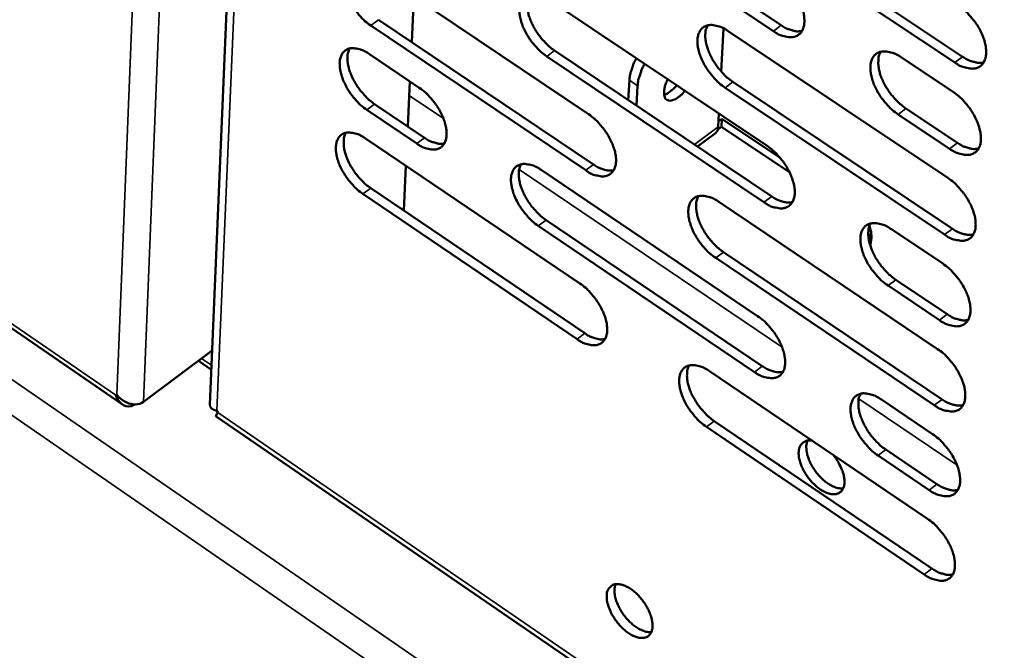
# Model space of a CAD drawing. Units: millimetres. Extents: x 65 to 5840, y 100 to 4100.
# Drawn here: x 5102 to 5215, y 2630 to 2703 of the extents above; entities that cross this region are included whole.
import ezdxf

# ---------------------------------------------------------------- set-up
doc = ezdxf.new("R2010")
doc.units = ezdxf.units.MM
doc.header["$LTSCALE"] = 20
doc.layers.add('Visible (ISO)', color=7, linetype='Continuous', lineweight=50)
doc.layers.add('Visible Narrow (ISO)', color=7, linetype='Continuous', lineweight=35)

msp = doc.modelspace()

# ---------------------------------------------------------------- linework, layer by layer
at = {"layer": 'Visible (ISO)'}
for p, q in [((5139.39, 3025.43), (5123.82, 2658.65)), ((4702.48, 2941.04), (5113.72, 2658.64)), ((5188.84, 2701.68), (5163.67, 2718.48)), ((5164.58, 2719.15), (5189.74, 2702.36)), ((5209.76, 2698.06), (5184.33, 2714.98)), ((5185.23, 2715.65), (5210.66, 2698.74)), ((5142.67, 2708.8), (5167.5, 2692.11)), ((5147.11, 2700.42), (5147.36, 2705.65)), ((5163.01, 2705.27), (5188.1, 2688.46)), ((5167.17, 2685.64), (5142.37, 2702.34)), ((5143.27, 2703.01), (5168.07, 2686.31)), ((5183.08, 2702.01), (5182.81, 2697.03)), ((5183.6, 2701.7), (5208.96, 2684.76)), ((5142.22, 2699.04), (5147.98, 2695.16)), ((5163.58, 2699.45), (5188.64, 2682.63)), ((5187.74, 2681.95), (5162.68, 2698.78)), ((5203.6, 2698.65), (5209.56, 2694.69)), ((5146.65, 2690.68), (5146.9, 2695.89)), ((5172.21, 2696.02), (5172.09, 2693.74)), ((5184.15, 2695.85), (5209.47, 2678.9)), ((5173.04, 2693.1), (5173.16, 2695.38)), ((5208.57, 2678.22), (5183.25, 2695.17)), ((5142.82, 2693.27), (5148.57, 2689.39)), ((5147.68, 2688.72), (5141.93, 2692.61)), ((5182.55, 2692.18), (5182.47, 2690.65)), ((5209.16, 2688.12), (5203.22, 2692.09)), ((5204.12, 2692.77), (5210.06, 2688.8)), ((5182.5, 2691.29), (5182.89, 2691.58)), ((5182.89, 2691.58), (5182.84, 2690.66)), ((5182.89, 2691.58), (5189.62, 2687.07)), ((5182.13, 2689.91), (5180.08, 2688.38)), ((5182.84, 2690.66), (5182.41, 2690.34)), ((5190.71, 2685.38), (5182.84, 2690.66)), ((5141.77, 2689.32), (5166.5, 2672.59)), ((5146.2, 2680.99), (5146.44, 2686.16)), ((5162.03, 2685.68), (5187.01, 2668.84)), ((5142.37, 2683.58), (5167.07, 2666.85)), ((5166.17, 2666.17), (5141.48, 2682.91)), ((5182.53, 2682.01), (5207.77, 2665.03)), ((5162.6, 2679.91), (5187.55, 2663.06)), ((5186.65, 2662.38), (5161.7, 2679.24)), ((5199.76, 2678.48), (5200.07, 2677.34)), ((5202.44, 2678.85), (5208.37, 2674.88)), ((5183.07, 2676.21), (5208.28, 2659.23)), ((5207.38, 2658.55), (5182.17, 2675.53)), ((5202.95, 2673.02), (5208.87, 2669.05)), ((5207.97, 2668.36), (5202.06, 2672.34)), ((5116.15, 2658.95), (5124.08, 2664.86)), ((5122.49, 2663.67), (5123.99, 2662.65)), ((5181.46, 2662.47), (5206.6, 2645.47)), ((5113.08, 2659.74), (5112.97, 2659.7)), ((5201.28, 2659.21), (5207.18, 2655.23)), ((5124.53, 2657.24), (5215.43, 2594.94)), ((5124.62, 2657.9), (5124.73, 2657.71)), ((5206.21, 2639.04), (5181.11, 2656.05)), ((5182, 2656.73), (5207.1, 2639.72)), ((5201.8, 2653.44), (5207.69, 2649.46)), ((5206.79, 2648.77), (5200.9, 2652.75))]:
    msp.add_line(p, q, dxfattribs=at)
at = {"layer": 'Visible (ISO)', "flags": 128}
for points in [[(5142.37, 2702.34, -0.021884), (5141.71, 2702.85, -0.038298), (5141.36, 2703.19, -0.006902), (5140.68, 2703.99, -0.021128), (5140.47, 2704.26, -0.021585), (5140.1, 2704.83, -0.020579), (5139.77, 2705.46, -0.025932), (5139.54, 2706.03, -0.023098), (5139.35, 2706.68, -0.035248), (5139.26, 2707.19, -0.031114), (5139.23, 2707.78, -0.051925), (5139.29, 2708.23, -0.050414), (5139.44, 2708.67, -0.071317), (5139.65, 2709.01, -0.07266), (5139.95, 2709.26, -0.069743), (5140.31, 2709.42, -0.068193), (5140.71, 2709.49, -0.045648), (5141, 2709.46, -0.020364), (5141.65, 2709.33, -0.056579), (5142.11, 2709.15, -0.042152), (5142.67, 2708.8)], [(5189.21, 2708.24, -0.022146), (5189.89, 2707.73, -0.038634), (5190.24, 2707.39, -0.007053), (5190.94, 2706.57, -0.02139), (5191.16, 2706.29, -0.021987), (5191.53, 2705.71, -0.020933), (5191.86, 2705.07, -0.026462), (5192.1, 2704.5, -0.023605), (5192.29, 2703.83, -0.035935), (5192.38, 2703.31, -0.031911), (5192.4, 2702.71, -0.052561), (5192.34, 2702.25, -0.05125), (5192.18, 2701.8, -0.071005), (5191.95, 2701.47, -0.072195), (5191.65, 2701.21, -0.068248), (5191.27, 2701.05, -0.066956), (5190.86, 2700.98, -0.044801), (5190.56, 2701.01, -0.019992), (5189.89, 2701.15, -0.056175), (5189.42, 2701.32, -0.041616), (5188.84, 2701.68)], [(5162.68, 2698.78, -0.02196), (5162.01, 2699.29, -0.03838), (5161.67, 2699.63, -0.006943), (5160.97, 2700.43, -0.021203), (5160.76, 2700.71, -0.021729), (5160.4, 2701.29, -0.0207), (5160.06, 2701.92, -0.026135), (5159.83, 2702.49, -0.023285), (5159.64, 2703.14, -0.035524), (5159.55, 2703.66, -0.031422), (5159.52, 2704.25, -0.052197), (5159.58, 2704.71, -0.050754), (5159.74, 2705.15, -0.071227), (5159.95, 2705.48, -0.072485), (5160.25, 2705.74, -0.069158), (5160.62, 2705.9, -0.067685), (5161.02, 2705.96, -0.045302), (5161.32, 2705.94, -0.020203), (5161.97, 2705.8, -0.056409), (5162.44, 2705.63, -0.041932), (5163.01, 2705.27)], [(5160.69, 2705.92, 0.037048), (5160.5, 2705.46, 0.063929), (5160.45, 2705.18, 0.017376), (5160.43, 2704.56, 0.035226), (5160.45, 2704.26, 0.023004), (5160.56, 2703.7, 0.025942), (5160.71, 2703.22, 0.019314), (5160.94, 2702.65, 0.020887), (5161.19, 2702.14, 0.018204), (5161.51, 2701.6, 0.01859), (5161.87, 2701.1, 0.019037), (5162.04, 2700.88, 0.005532), (5162.69, 2700.18, 0.034827), (5162.99, 2699.89, 0.019556), (5163.58, 2699.45)], [(5210.16, 2704.65, -0.022223), (5210.85, 2704.14, -0.038718), (5211.2, 2703.79, -0.007095), (5211.91, 2702.97, -0.021467), (5212.13, 2702.69, -0.022137), (5212.5, 2702.11, -0.021058), (5212.84, 2701.46, -0.026672), (5213.07, 2700.88, -0.023801), (5213.27, 2700.22, -0.036219), (5213.35, 2699.69, -0.032231), (5213.37, 2699.09, -0.052833), (5213.31, 2698.63, -0.051588), (5213.14, 2698.18, -0.070894), (5212.91, 2697.84, -0.072003), (5212.6, 2697.58, -0.067659), (5212.22, 2697.42, -0.066447), (5211.8, 2697.36, -0.04446), (5211.5, 2697.38, -0.019831), (5210.82, 2697.52, -0.056002), (5210.35, 2697.7, -0.041395), (5209.76, 2698.06)], [(5183.25, 2695.17, -0.022035), (5182.57, 2695.69, -0.038463), (5182.22, 2696.03, -0.006984), (5181.52, 2696.84, -0.021279), (5181.31, 2697.12, -0.021876), (5180.94, 2697.7, -0.020823), (5180.6, 2698.34, -0.026341), (5180.37, 2698.9, -0.023475), (5180.18, 2699.56, -0.035802), (5180.09, 2700.09, -0.031735), (5180.07, 2700.68, -0.05247), (5180.13, 2701.14, -0.051094), (5180.29, 2701.58, -0.07113), (5180.51, 2701.92, -0.072303), (5180.81, 2702.17, -0.068571), (5181.18, 2702.34, -0.067176), (5181.59, 2702.4, -0.044959), (5181.89, 2702.38, -0.020042), (5182.56, 2702.24, -0.056238), (5183.03, 2702.06, -0.041712), (5183.6, 2701.7)], [(5181.24, 2702.35, 0.03715), (5181.05, 2701.89, 0.064009), (5180.99, 2701.61, 0.01744), (5180.97, 2700.99, 0.035343), (5181, 2700.68, 0.023139), (5181.11, 2700.12, 0.02607), (5181.25, 2699.63, 0.019413), (5181.48, 2699.06, 0.020995), (5181.74, 2698.55, 0.018274), (5182.06, 2698.01, 0.018674), (5182.42, 2697.5, 0.019074), (5182.6, 2697.29, 0.005547), (5183.24, 2696.58, 0.034857), (5183.55, 2696.29, 0.01959), (5184.15, 2695.85)], [(5189.74, 2702.36, 0.030734), (5190.24, 2702.05, 0.045336), (5190.6, 2701.9, 0.012021), (5191.06, 2701.76, 0.016338), (5191.41, 2701.68, 0.061967), (5191.68, 2701.66, 0.035997), (5192.13, 2701.71)], [(5141.93, 2692.61, -0.021815), (5141.26, 2693.11, -0.038186), (5140.92, 2693.45, -0.006862), (5140.23, 2694.25, -0.021059), (5140.02, 2694.52, -0.021545), (5139.66, 2695.09, -0.020527), (5139.33, 2695.72, -0.025918), (5139.1, 2696.28, -0.023065), (5138.91, 2696.93, -0.035289), (5138.82, 2697.45, -0.031137), (5138.79, 2698.04, -0.052078), (5138.85, 2698.48, -0.050605), (5139, 2698.92, -0.071567), (5139.21, 2699.25, -0.072929), (5139.5, 2699.5, -0.069791), (5139.86, 2699.67, -0.068207), (5140.26, 2699.73, -0.045487), (5140.55, 2699.7, -0.020271), (5141.2, 2699.57, -0.056413), (5141.66, 2699.39, -0.04202), (5142.22, 2699.04)], [(5139.95, 2699.69, 0.03684), (5139.76, 2699.23, 0.063721), (5139.71, 2698.96, 0.017232), (5139.7, 2698.34, 0.035005), (5139.72, 2698.04, 0.022782), (5139.83, 2697.49, 0.025726), (5139.98, 2697.01, 0.019137), (5140.2, 2696.44, 0.020702), (5140.46, 2695.94, 0.018056), (5140.78, 2695.41, 0.018431), (5141.13, 2694.91, 0.01891), (5141.3, 2694.7, 0.005467), (5141.93, 2694, 0.034648), (5142.24, 2693.71, 0.019428), (5142.82, 2693.27)], [(5203.22, 2692.09, -0.022111), (5202.53, 2692.61, -0.038547), (5202.18, 2692.95, -0.007025), (5201.48, 2693.76, -0.021355), (5201.26, 2694.04, -0.02202), (5200.89, 2694.63, -0.020943), (5200.55, 2695.27, -0.026541), (5200.32, 2695.84, -0.023661), (5200.13, 2696.51, -0.036071), (5200.04, 2697.03, -0.032038), (5200.02, 2697.63, -0.052724), (5200.08, 2698.09, -0.05141), (5200.24, 2698.53, -0.071018), (5200.47, 2698.87, -0.072111), (5200.78, 2699.13, -0.068005), (5201.16, 2699.29, -0.066687), (5201.57, 2699.35, -0.044637), (5201.88, 2699.33, -0.019891), (5202.55, 2699.19, -0.05608), (5203.02, 2699.01, -0.041505), (5203.6, 2698.65)], [(5201.2, 2699.3, 0.03725), (5201, 2698.84, 0.064087), (5200.95, 2698.56, 0.017502), (5200.93, 2697.93, 0.035457), (5200.95, 2697.62, 0.023273), (5201.06, 2697.06, 0.026196), (5201.2, 2696.57, 0.019513), (5201.44, 2695.99, 0.021101), (5201.69, 2695.48, 0.018344), (5202.02, 2694.94, 0.018758), (5202.38, 2694.43, 0.019113), (5202.56, 2694.21, 0.005564), (5203.21, 2693.5, 0.03489), (5203.52, 2693.22, 0.019626), (5204.12, 2692.77)], [(5173.02, 2698.57, 0.016528), (5172.74, 2698.02, 0.027794), (5172.6, 2697.67, 0.003996), (5172.45, 2697.2, 0.004923), (5172.33, 2696.81, 0.03427), (5172.27, 2696.53, 0.018335), (5172.21, 2696.02)], [(5173.16, 2695.38, -0.018326), (5173.22, 2695.89, -0.034257), (5173.28, 2696.17, -0.004919), (5173.4, 2696.56, -0.003993), (5173.56, 2697.04, -0.027782), (5173.69, 2697.38, -0.01652), (5173.97, 2697.93)], [(5210.66, 2698.74, 0.030971), (5211.17, 2698.43, 0.045618), (5211.54, 2698.27, 0.012185), (5212.01, 2698.13, 0.016558), (5212.36, 2698.05, 0.062343), (5212.63, 2698.03, 0.036274), (5213.09, 2698.09)], [(5178.63, 2694.81, -0.033587), (5178.27, 2694.4, -0.046149), (5177.97, 2694.15, -0.015039), (5177.52, 2693.86, -0.033862), (5177.31, 2693.76, -0.068753), (5177.02, 2693.68, -0.076419), (5176.75, 2693.68, -0.103645), (5176.53, 2693.77, -0.103043), (5176.36, 2693.94, -0.074287), (5176.25, 2694.19, -0.06722), (5176.21, 2694.5, -0.032975), (5176.22, 2694.73, -0.014614), (5176.3, 2695.26, -0.04565), (5176.41, 2695.64, -0.03301), (5176.64, 2696.14)], [(5176.22, 2694.35, 0.025424), (5176.53, 2694.47, 0.046971), (5176.69, 2694.56, 0.0092), (5176.9, 2694.72, 0.006735), (5177.19, 2694.94, 0.034273), (5177.39, 2695.12, 0.021748), (5177.67, 2695.45)], [(5147.98, 2695.16, -0.021854), (5148.65, 2694.65, -0.038241), (5148.99, 2694.31, -0.006891), (5149.68, 2693.51, -0.021098), (5149.89, 2693.23, -0.021617), (5150.25, 2692.66, -0.020585), (5150.59, 2692.03, -0.02603), (5150.82, 2691.47, -0.023165), (5151.01, 2690.81, -0.035473), (5151.1, 2690.3, -0.031346), (5151.12, 2689.71, -0.052343), (5151.07, 2689.26, -0.050978), (5150.92, 2688.83, -0.071708), (5150.7, 2688.5, -0.073098), (5150.4, 2688.25, -0.069491), (5150.04, 2688.08, -0.067979), (5149.64, 2688.03, -0.045147), (5149.35, 2688.05, -0.020119), (5148.7, 2688.19, -0.056172), (5148.24, 2688.37, -0.041778), (5147.68, 2688.72)], [(5209.56, 2694.69, -0.022151), (5210.24, 2694.17, -0.038604), (5210.6, 2693.83, -0.007054), (5211.31, 2693.01, -0.021395), (5211.52, 2692.73, -0.022095), (5211.89, 2692.14, -0.021004), (5212.23, 2691.5, -0.026658), (5212.46, 2690.92, -0.023766), (5212.66, 2690.26, -0.036262), (5212.75, 2689.73, -0.032257), (5212.77, 2689.13, -0.052991), (5212.7, 2688.67, -0.051785), (5212.54, 2688.23, -0.071143), (5212.31, 2687.89, -0.072264), (5212, 2687.64, -0.067701), (5211.62, 2687.47, -0.06646), (5211.2, 2687.41, -0.044305), (5210.89, 2687.44, -0.019741), (5210.22, 2687.58, -0.05584), (5209.75, 2687.76, -0.041266), (5209.16, 2688.12)], [(5167.5, 2692.11, -0.021929), (5168.18, 2691.59, -0.038325), (5168.53, 2691.26, -0.006931), (5169.22, 2690.45, -0.021173), (5169.43, 2690.17, -0.021758), (5169.8, 2689.6, -0.020703), (5170.13, 2688.96, -0.026226), (5170.36, 2688.4, -0.023346), (5170.56, 2687.74, -0.035738), (5170.65, 2687.22, -0.031644), (5170.67, 2686.63, -0.0526), (5170.61, 2686.18, -0.051299), (5170.45, 2685.74, -0.071606), (5170.23, 2685.41, -0.072912), (5169.93, 2685.16, -0.068924), (5169.56, 2684.99, -0.06749), (5169.16, 2684.94, -0.044827), (5168.86, 2684.96, -0.01997), (5168.21, 2685.1, -0.056017), (5167.74, 2685.28, -0.041575), (5167.17, 2685.64)], [(5141.48, 2682.91, -0.021745), (5140.82, 2683.42, -0.038075), (5140.48, 2683.75, -0.006823), (5139.79, 2684.55, -0.02099), (5139.58, 2684.83, -0.021506), (5139.22, 2685.4, -0.020476), (5138.89, 2686.02, -0.025905), (5138.66, 2686.58, -0.023032), (5138.47, 2687.23, -0.035329), (5138.38, 2687.74, -0.03116), (5138.35, 2688.33, -0.052231), (5138.41, 2688.77, -0.050796), (5138.56, 2689.21, -0.071818), (5138.77, 2689.54, -0.073198), (5139.06, 2689.79, -0.069837), (5139.42, 2689.95, -0.068219), (5139.82, 2690.01, -0.045326), (5140.11, 2689.98, -0.020178), (5140.75, 2689.85, -0.056248), (5141.21, 2689.67, -0.041887), (5141.77, 2689.32)], [(5139.5, 2689.97, 0.036736), (5139.32, 2689.52, 0.063596), (5139.27, 2689.24, 0.017153), (5139.26, 2688.63, 0.034904), (5139.28, 2688.33, 0.022694), (5139.39, 2687.78, 0.025639), (5139.54, 2687.3, 0.019062), (5139.76, 2686.74, 0.020625), (5140.02, 2686.23, 0.01798), (5140.34, 2685.7, 0.018357), (5140.68, 2685.21, 0.018821), (5140.86, 2685, 0.005419), (5141.49, 2684.3, 0.034502), (5141.79, 2684.02, 0.019337), (5142.37, 2683.58)], [(5182.47, 2690.65, -0.059589), (5182.44, 2690.43, -0.059589), (5182.37, 2690.21, -0.050975), (5182.26, 2690.05, -0.050975), (5182.13, 2689.91)], [(5148.57, 2689.39, 0.030228), (5149.05, 2689.09, 0.04469), (5149.4, 2688.94, 0.011682), (5149.84, 2688.8, 0.015942), (5150.18, 2688.71, 0.061327), (5150.43, 2688.69, 0.035471), (5150.87, 2688.74)], [(5210.06, 2688.8, 0.03095), (5210.57, 2688.49, 0.045571), (5210.94, 2688.33, 0.012176), (5211.41, 2688.19, 0.016576), (5211.76, 2688.11, 0.062397), (5212.03, 2688.09, 0.036283), (5212.49, 2688.15)], [(5188.1, 2688.46, -0.022004), (5188.78, 2687.94, -0.038408), (5189.13, 2687.6, -0.006972), (5189.83, 2686.79, -0.021248), (5190.05, 2686.51, -0.021905), (5190.42, 2685.93, -0.020826), (5190.75, 2685.29, -0.026433), (5190.98, 2684.72, -0.023538), (5191.18, 2684.06, -0.036019), (5191.27, 2683.54, -0.03196), (5191.29, 2682.95, -0.052875), (5191.22, 2682.49, -0.051641), (5191.06, 2682.05, -0.071503), (5190.84, 2681.72, -0.072722), (5190.54, 2681.47, -0.068333), (5190.16, 2681.3, -0.066981), (5189.75, 2681.25, -0.044487), (5189.45, 2681.27, -0.01981), (5188.79, 2681.41, -0.055848), (5188.32, 2681.59, -0.041357), (5187.74, 2681.95)], [(5161.7, 2679.24, -0.02182), (5161.03, 2679.75, -0.038157), (5160.69, 2680.09, -0.006863), (5160, 2680.9, -0.021064), (5159.79, 2681.17, -0.021649), (5159.42, 2681.74, -0.020595), (5159.09, 2682.38, -0.026107), (5158.86, 2682.94, -0.023218), (5158.67, 2683.59, -0.035606), (5158.58, 2684.11, -0.031469), (5158.55, 2684.7, -0.052506), (5158.61, 2685.14, -0.05114), (5158.77, 2685.58, -0.071727), (5158.98, 2685.91, -0.073018), (5159.28, 2686.16, -0.069249), (5159.65, 2686.32, -0.06771), (5160.05, 2686.38, -0.044984), (5160.34, 2686.36, -0.020018), (5160.99, 2686.22, -0.05608), (5161.46, 2686.04, -0.04167), (5162.03, 2685.68)], [(5159.71, 2686.34, 0.036841), (5159.53, 2685.88, 0.063683), (5159.47, 2685.61, 0.017219), (5159.46, 2684.99, 0.035022), (5159.48, 2684.69, 0.022827), (5159.59, 2684.14, 0.025765), (5159.74, 2683.66, 0.019159), (5159.97, 2683.09, 0.020731), (5160.22, 2682.58, 0.018048), (5160.54, 2682.05, 0.01844), (5160.89, 2681.55, 0.018858), (5161.07, 2681.34, 0.005435), (5161.71, 2680.64, 0.034532), (5162.01, 2680.36, 0.019371), (5162.6, 2679.91)], [(5168.07, 2686.31, 0.030455), (5168.55, 2686, 0.044962), (5168.91, 2685.85, 0.011838), (5169.36, 2685.71, 0.016151), (5169.7, 2685.63, 0.061691), (5169.96, 2685.61, 0.035737), (5170.41, 2685.65)], [(5208.96, 2684.76, -0.02208), (5209.65, 2684.24, -0.03849), (5210, 2683.9, -0.007013), (5210.7, 2683.08, -0.021324), (5210.92, 2682.8, -0.022054), (5211.29, 2682.22, -0.020949), (5211.63, 2681.57, -0.026643), (5211.86, 2681, -0.023732), (5212.06, 2680.34, -0.036304), (5212.14, 2679.81, -0.032282), (5212.16, 2679.22, -0.05315), (5212.1, 2678.76, -0.051982), (5211.93, 2678.32, -0.071391), (5211.7, 2677.98, -0.072525), (5211.4, 2677.73, -0.067741), (5211.02, 2677.57, -0.066471), (5210.6, 2677.51, -0.04415), (5210.3, 2677.54, -0.01965), (5209.63, 2677.68, -0.055678), (5209.15, 2677.86, -0.041138), (5208.57, 2678.22)], [(5182.17, 2675.53, -0.021894), (5181.5, 2676.05, -0.038238), (5181.15, 2676.38, -0.006904), (5180.45, 2677.19, -0.021139), (5180.24, 2677.47, -0.021795), (5179.88, 2678.05, -0.020716), (5179.54, 2678.68, -0.026312), (5179.31, 2679.25, -0.023408), (5179.12, 2679.91, -0.035885), (5179.03, 2680.42, -0.031783), (5179.01, 2681.02, -0.052782), (5179.07, 2681.47, -0.051483), (5179.22, 2681.91, -0.071628), (5179.45, 2682.24, -0.072832), (5179.75, 2682.49, -0.068658), (5180.12, 2682.65, -0.0672), (5180.53, 2682.71, -0.044644), (5180.83, 2682.68, -0.019859), (5181.48, 2682.54, -0.055911), (5181.95, 2682.36, -0.041451), (5182.53, 2682.01)], [(5180.17, 2682.66, 0.036944), (5179.98, 2682.21, 0.063765), (5179.93, 2681.93, 0.017283), (5179.91, 2681.31, 0.035139), (5179.94, 2681, 0.02296), (5180.05, 2680.45, 0.025891), (5180.19, 2679.97, 0.019257), (5180.42, 2679.4, 0.020837), (5180.68, 2678.89, 0.018117), (5181, 2678.35, 0.018522), (5181.35, 2677.85, 0.018894), (5181.53, 2677.64, 0.00545), (5182.17, 2676.94, 0.034561), (5182.48, 2676.65, 0.019405), (5183.07, 2676.21)], [(5188.64, 2682.63, 0.030692), (5189.13, 2682.32, 0.045243), (5189.49, 2682.16, 0.012001), (5189.96, 2682.02, 0.016372), (5190.31, 2681.94, 0.06207), (5190.57, 2681.92, 0.036014), (5191.02, 2681.97)], [(5202.06, 2672.34, -0.021969), (5201.37, 2672.86, -0.038322), (5201.02, 2673.2, -0.006944), (5200.32, 2674.01, -0.021214), (5200.11, 2674.29, -0.021938), (5199.74, 2674.87, -0.020836), (5199.4, 2675.51, -0.026513), (5199.17, 2676.08, -0.023593), (5198.98, 2676.74, -0.036155), (5198.89, 2677.26, -0.032088), (5198.87, 2677.86, -0.053039), (5198.93, 2678.31, -0.051803), (5199.09, 2678.75, -0.071516), (5199.32, 2679.09, -0.072636), (5199.63, 2679.34, -0.068089), (5200, 2679.5, -0.066712), (5200.41, 2679.56, -0.044326), (5200.72, 2679.53, -0.01971), (5201.38, 2679.39, -0.055755), (5201.86, 2679.21, -0.041247), (5202.44, 2678.85)], [(5200.03, 2679.51, 0.037044), (5199.84, 2679.05, 0.063845), (5199.79, 2678.77, 0.017345), (5199.77, 2678.15, 0.035253), (5199.8, 2677.84, 0.023091), (5199.91, 2677.28, 0.026015), (5200.06, 2676.8, 0.019355), (5200.29, 2676.23, 0.020942), (5200.54, 2675.72, 0.018185), (5200.87, 2675.18, 0.018604), (5201.22, 2674.68, 0.018932), (5201.4, 2674.46, 0.005465), (5202.05, 2673.75, 0.034593), (5202.36, 2673.47, 0.01944), (5202.95, 2673.02)], [(5199.98, 2677.02, 0.042263), (5200.1, 2677.56, 0.042263), (5200.13, 2678.11, 0.043125), (5200.06, 2678.67, 0.043125), (5199.9, 2679.21)], [(5209.47, 2678.9, 0.030929), (5209.97, 2678.59, 0.045523), (5210.34, 2678.43, 0.012166), (5210.81, 2678.29, 0.016593), (5211.17, 2678.21, 0.062449), (5211.43, 2678.19, 0.036291), (5211.89, 2678.25)], [(5208.37, 2674.88, -0.022009), (5209.05, 2674.36, -0.038377), (5209.4, 2674.02, -0.006973), (5210.11, 2673.2, -0.021254), (5210.32, 2672.92, -0.022012), (5210.69, 2672.34, -0.020895), (5211.03, 2671.69, -0.026629), (5211.26, 2671.12, -0.023698), (5211.46, 2670.46, -0.036347), (5211.54, 2669.94, -0.032308), (5211.56, 2669.34, -0.053308), (5211.49, 2668.89, -0.052181), (5211.33, 2668.45, -0.071639), (5211.1, 2668.12, -0.072786), (5210.8, 2667.87, -0.067779), (5210.42, 2667.7, -0.066481), (5210, 2667.65, -0.043994), (5209.7, 2667.68, -0.01956), (5209.03, 2667.82, -0.055517), (5208.56, 2668, -0.04101), (5207.97, 2668.36)], [(5166.5, 2672.59, -0.02179), (5167.17, 2672.08, -0.038102), (5167.52, 2671.74, -0.006852), (5168.21, 2670.93, -0.021034), (5168.42, 2670.66, -0.021678), (5168.78, 2670.08, -0.020598), (5169.12, 2669.45, -0.026198), (5169.35, 2668.89, -0.02328), (5169.54, 2668.24, -0.03582), (5169.63, 2667.72, -0.031692), (5169.65, 2667.14, -0.052911), (5169.59, 2666.69, -0.05169), (5169.44, 2666.25, -0.072105), (5169.22, 2665.93, -0.07344), (5168.92, 2665.68, -0.069007), (5168.55, 2665.52, -0.067508), (5168.15, 2665.47, -0.04451), (5167.86, 2665.49, -0.019787), (5167.2, 2665.64, -0.055691), (5166.74, 2665.82, -0.041314), (5166.17, 2666.17)], [(5187.01, 2668.84, -0.021864), (5187.69, 2668.32, -0.038183), (5188.04, 2667.98, -0.006892), (5188.73, 2667.17, -0.021109), (5188.95, 2666.89, -0.021823), (5189.31, 2666.31, -0.020719), (5189.65, 2665.68, -0.026404), (5189.88, 2665.11, -0.02347), (5190.07, 2664.46, -0.036103), (5190.16, 2663.94, -0.03201), (5190.18, 2663.35, -0.053189), (5190.12, 2662.9, -0.052035), (5189.96, 2662.46, -0.072001), (5189.74, 2662.13, -0.073246), (5189.43, 2661.88, -0.068412), (5189.06, 2661.73, -0.066998), (5188.65, 2661.67, -0.044173), (5188.35, 2661.7, -0.019629), (5187.69, 2661.84, -0.055524), (5187.22, 2662.02, -0.041098), (5186.65, 2662.38)], [(5208.87, 2669.05, 0.030906), (5209.37, 2668.73, 0.045475), (5209.74, 2668.57, 0.012155), (5210.22, 2668.43, 0.016609), (5210.57, 2668.35, 0.062499), (5210.84, 2668.33, 0.036298), (5211.3, 2668.38)], [(5167.07, 2666.85, 0.03041), (5167.55, 2666.54, 0.044866), (5167.9, 2666.39, 0.011817), (5168.36, 2666.24, 0.01618), (5168.7, 2666.16, 0.061784), (5168.96, 2666.14, 0.035747), (5169.4, 2666.18)], [(5207.77, 2665.03, -0.021939), (5208.46, 2664.52, -0.038265), (5208.81, 2664.17, -0.006933), (5209.51, 2663.36, -0.021183), (5209.73, 2663.08, -0.021971), (5210.09, 2662.5, -0.020842), (5210.43, 2661.85, -0.026614), (5210.66, 2661.29, -0.023664), (5210.86, 2660.63, -0.036389), (5210.94, 2660.11, -0.032333), (5210.96, 2659.51, -0.053467), (5210.9, 2659.06, -0.052379), (5210.73, 2658.62, -0.071888), (5210.51, 2658.29, -0.073045), (5210.2, 2658.04, -0.067816), (5209.82, 2657.88, -0.066488), (5209.41, 2657.83, -0.043839), (5209.1, 2657.86, -0.019471), (5208.44, 2658, -0.055356), (5207.96, 2658.19, -0.040882), (5207.38, 2658.55)], [(5181.11, 2656.05, -0.021755), (5180.44, 2656.56, -0.038016), (5180.09, 2656.9, -0.006825), (5179.4, 2657.71, -0.021), (5179.19, 2657.99, -0.021714), (5178.82, 2658.56, -0.020611), (5178.49, 2659.2, -0.026284), (5178.26, 2659.76, -0.023341), (5178.07, 2660.41, -0.035968), (5177.98, 2660.92, -0.031832), (5177.96, 2661.51, -0.053094), (5178.02, 2661.96, -0.051875), (5178.17, 2662.4, -0.072127), (5178.39, 2662.72, -0.073358), (5178.69, 2662.97, -0.068739), (5179.06, 2663.13, -0.067218), (5179.47, 2663.18, -0.044328), (5179.77, 2663.16, -0.019677), (5180.42, 2663.01, -0.055586), (5180.89, 2662.83, -0.041192), (5181.46, 2662.47)], [(5179.1, 2663.14, 0.036737), (5178.92, 2662.68, 0.063518), (5178.87, 2662.41, 0.017126), (5178.86, 2661.79, 0.034935), (5178.88, 2661.49, 0.022781), (5179, 2660.94, 0.025713), (5179.14, 2660.46, 0.019103), (5179.37, 2659.9, 0.020681), (5179.63, 2659.39, 0.017962), (5179.95, 2658.86, 0.018372), (5180.3, 2658.37, 0.018717), (5180.47, 2658.16, 0.005354), (5181.11, 2657.45, 0.034268), (5181.41, 2657.17, 0.019221), (5182, 2656.73)], [(5187.55, 2663.06, 0.030646), (5188.04, 2662.75, 0.045145), (5188.4, 2662.59, 0.011979), (5188.87, 2662.45, 0.016401), (5189.21, 2662.37, 0.062166), (5189.47, 2662.35, 0.036025), (5189.92, 2662.4)], [(5200.9, 2652.75, -0.021829), (5200.22, 2653.27, -0.038098), (5199.87, 2653.61, -0.006865), (5199.17, 2654.43, -0.021074), (5198.96, 2654.71, -0.021856), (5198.6, 2655.28, -0.020729), (5198.26, 2655.92, -0.026484), (5198.03, 2656.49, -0.023526), (5197.84, 2657.14, -0.036239), (5197.75, 2657.66, -0.032138), (5197.73, 2658.25, -0.053354), (5197.79, 2658.7, -0.052198), (5197.95, 2659.14, -0.072013), (5198.18, 2659.47, -0.073158), (5198.48, 2659.72, -0.068167), (5198.86, 2659.87, -0.066729), (5199.27, 2659.93, -0.044013), (5199.57, 2659.9, -0.019529), (5200.23, 2659.75, -0.055432), (5200.7, 2659.57, -0.04099), (5201.28, 2659.21)], [(5198.88, 2659.88, 0.036837), (5198.7, 2659.42, 0.0636), (5198.64, 2659.14, 0.017189), (5198.63, 2658.53, 0.035048), (5198.66, 2658.22, 0.02291), (5198.77, 2657.67, 0.025835), (5198.92, 2657.19, 0.019198), (5199.15, 2656.62, 0.020784), (5199.4, 2656.12, 0.018029), (5199.73, 2655.58, 0.018452), (5200.08, 2655.08, 0.018754), (5200.25, 2654.87, 0.005369), (5200.9, 2654.17, 0.034299), (5201.2, 2653.88, 0.019256), (5201.8, 2653.44)], [(5208.28, 2659.23, 0.030882), (5208.78, 2658.92, 0.045425), (5209.15, 2658.76, 0.012143), (5209.62, 2658.61, 0.016623), (5209.98, 2658.53, 0.062546), (5210.24, 2658.51, 0.036303), (5210.7, 2658.56)], [(5207.18, 2655.23, -0.021868), (5207.86, 2654.71, -0.038153), (5208.22, 2654.37, -0.006893), (5208.92, 2653.55, -0.021114), (5209.13, 2653.28, -0.02193), (5209.5, 2652.7, -0.020788), (5209.84, 2652.06, -0.026599), (5210.07, 2651.49, -0.02363), (5210.26, 2650.83, -0.036431), (5210.35, 2650.31, -0.032359), (5210.36, 2649.72, -0.053625), (5210.3, 2649.27, -0.052579), (5210.14, 2648.84, -0.072136), (5209.91, 2648.51, -0.073304), (5209.6, 2648.26, -0.067851), (5209.23, 2648.1, -0.066494), (5208.81, 2648.05, -0.043683), (5208.51, 2648.08, -0.019381), (5207.85, 2648.23, -0.055196), (5207.37, 2648.41, -0.040754), (5206.79, 2648.77)], [(5195.71, 2652.84, -0.02428), (5196.15, 2652.25, -0.038954), (5196.38, 2651.86, -0.008329), (5196.73, 2651.11, -0.023095), (5196.84, 2650.83, -0.034105), (5196.96, 2650.38, -0.029873), (5197.02, 2649.86, -0.050705), (5197.01, 2649.46, -0.048843), (5196.92, 2649.06, -0.073067), (5196.76, 2648.75, -0.075448), (5196.53, 2648.52, -0.075888), (5196.24, 2648.36, -0.073602), (5195.9, 2648.29, -0.049562), (5195.49, 2648.31, -0.051299), (5195.11, 2648.41, -0.030169), (5194.63, 2648.62, -0.034438), (5194.24, 2648.85, -0.023167), (5193.77, 2649.22, -0.025708), (5193.38, 2649.58, -0.021665), (5192.98, 2650.03, -0.022105), (5192.63, 2650.5, -0.023636), (5192.35, 2650.98, -0.022044), (5192.08, 2651.53, -0.029803), (5191.92, 2651.99, -0.026103), (5191.78, 2652.53, -0.042757), (5191.74, 2652.95, -0.039061), (5191.77, 2653.41, -0.064164), (5191.87, 2653.76, -0.065747), (5192.05, 2654.07, -0.079343), (5192.22, 2654.23, -0.0449), (5192.58, 2654.43, -0.095436), (5192.9, 2654.5, -0.074825), (5193.32, 2654.45)], [(5192.77, 2654.47, 0.037284), (5192.64, 2654.01, 0.064851), (5192.62, 2653.73, 0.018055), (5192.68, 2653.13, 0.035111), (5192.74, 2652.83, 0.023154), (5192.92, 2652.3, 0.025918), (5193.12, 2651.84, 0.020915), (5193.41, 2651.34, 0.021767), (5193.72, 2650.88, 0.021859), (5194.07, 2650.45, 0.020936), (5194.48, 2650.04, 0.026159), (5194.85, 2649.72, 0.023317), (5195.31, 2649.4, 0.035599), (5195.58, 2649.25, 0.018502), (5196.14, 2649.03, 0.065683), (5196.41, 2648.97, 0.037835), (5196.88, 2648.97)], [(5207.69, 2649.46, 0.030857), (5208.19, 2649.14, 0.045374), (5208.56, 2648.98, 0.012131), (5209.03, 2648.84, 0.016637), (5209.39, 2648.75, 0.062592), (5209.65, 2648.73, 0.036307), (5210.11, 2648.79)], [(5206.6, 2645.47, -0.021799), (5207.28, 2644.95, -0.038042), (5207.63, 2644.61, -0.006854), (5208.33, 2643.79, -0.021044), (5208.54, 2643.52, -0.021889), (5208.91, 2642.94, -0.020735), (5209.24, 2642.3, -0.026585), (5209.47, 2641.73, -0.023596), (5209.67, 2641.08, -0.036473), (5209.75, 2640.56, -0.032384), (5209.77, 2639.97, -0.053784), (5209.71, 2639.52, -0.052779), (5209.55, 2639.09, -0.072384), (5209.32, 2638.76, -0.073563), (5209.01, 2638.52, -0.067885), (5208.64, 2638.36, -0.066498), (5208.22, 2638.31, -0.043527), (5207.92, 2638.34, -0.019292), (5207.26, 2638.49, -0.055036), (5206.79, 2638.67, -0.040627), (5206.21, 2639.04)], [(5207.1, 2639.72, 0.030831), (5207.6, 2639.41, 0.045322), (5207.97, 2639.24, 0.012118), (5208.45, 2639.1, 0.016649), (5208.8, 2639.01, 0.062636), (5209.06, 2638.99, 0.03631), (5209.52, 2639.05)], [(5169.6, 2636.63, -0.07753), (5169.65, 2637.07, -0.096751), (5169.8, 2637.38, -0.046778), (5170.1, 2637.7, -0.083597), (5170.3, 2637.83, -0.070827), (5170.65, 2637.93, -0.067928), (5171.03, 2637.92, -0.040752), (5171.5, 2637.81, -0.044301), (5171.91, 2637.63, -0.026516), (5172.42, 2637.33, -0.030391), (5172.83, 2637.01, -0.02254), (5173.29, 2636.57, -0.024052), (5173.67, 2636.12, -0.023136), (5174.03, 2635.62, -0.022319), (5174.35, 2635.07, -0.02791), (5174.57, 2634.58, -0.02468), (5174.77, 2633.99, -0.039169), (5174.85, 2633.54, -0.034833), (5174.88, 2633.02, -0.060289), (5174.82, 2632.62, -0.061341), (5174.67, 2632.26, -0.082373), (5174.46, 2631.99, -0.083669), (5174.17, 2631.81, -0.070657), (5173.82, 2631.72, -0.067829), (5173.44, 2631.73, -0.040608), (5172.97, 2631.84, -0.044212), (5172.56, 2632.01, -0.026451), (5172.06, 2632.32, -0.030338), (5171.65, 2632.64, -0.022501), (5171.19, 2633.08, -0.024017), (5170.8, 2633.53, -0.023101), (5170.45, 2634.03, -0.022287), (5170.13, 2634.58, -0.027863), (5169.99, 2634.89, -0.012011), (5169.71, 2635.65, -0.051734), (5169.63, 2636, -0.02929), (5169.6, 2636.63)], [(5170.62, 2637.92, 0.036805), (5170.5, 2637.46, 0.064255), (5170.48, 2637.19, 0.017683), (5170.55, 2636.58, 0.03465), (5170.61, 2636.28, 0.022791), (5170.79, 2635.75, 0.025545), (5171, 2635.3, 0.02061), (5171.28, 2634.79, 0.021451), (5171.59, 2634.33, 0.021555), (5171.94, 2633.9, 0.020633), (5172.35, 2633.49, 0.025817), (5172.72, 2633.16, 0.022974), (5173.18, 2632.84, 0.035204), (5173.45, 2632.7, 0.01819), (5174.01, 2632.47, 0.065208), (5174.27, 2632.41, 0.037431), (5174.74, 2632.4)]]:
    msp.add_lwpolyline(points, format="xyb", dxfattribs=at)
at = {"layer": 'Visible (ISO)'}
for points in [[(5112.97, 2659.7), (5113, 2659.6), (5113.04, 2659.51), (5113.09, 2659.41)], [(5113.32, 2659.48), (5113.24, 2659.56), (5113.16, 2659.65), (5113.08, 2659.74)], [(5115.15, 2658.65), (5115.02, 2658.56), (5114.87, 2658.49), (5114.73, 2658.45)], [(5124.62, 2657.9), (5124.1, 2658.02), (5123.81, 2658.31), (5123.82, 2658.65)]]:
    msp.add_open_spline(points, degree=3, dxfattribs=at)
for points, knots in [([(5114.73, 2658.45), (5114.33, 2658.34), (5113.9, 2658.46), (5113.57, 2658.75), (5113.38, 2658.92), (5113.21, 2659.15), (5113.09, 2659.41)], [-0.8231969, -0.8231969, -0.8231969, -0.8231969, -0.3659575, -0.3659575, -0.3659575, -0.0950002, -0.0950002, -0.0950002, -0.0950002]), ([(5113.32, 2659.48), (5113.86, 2658.97), (5114.57, 2658.63), (5115.23, 2658.65), (5115.58, 2658.66), (5115.9, 2658.76), (5116.15, 2658.95)], [-0.9049998, -0.9049998, -0.9049998, -0.9049998, -0.3066092, -0.3066092, -0.3066092, 0, 0, 0, 0]), ([(5124.53, 2657.25), (5124.52, 2657.26), (5124.51, 2657.28), (5124.51, 2657.3), (5124.52, 2657.38), (5124.59, 2657.52), (5124.73, 2657.71)], [-2.2228405, -2.2228405, -2.2228405, -2.2228405, -2.0460703, -2.0460703, -2.0460703, -1.5707963, -1.5707963, -1.5707963, -1.5707963])]:
    msp.add_open_spline(points, degree=3, knots=knots, dxfattribs=at)
at = {"layer": 'Visible Narrow (ISO)'}
for p, q in [((5213.37, 2579.97), (4292.33, 3214.37)), ((5140.27, 3024.9), (5124.62, 2657.9)), ((5131.02, 3023.13), (5116.15, 2658.95)), ((5113.08, 2659.74), (5127.65, 3022.22)), ((5112.97, 2659.7), (4702.54, 2941.49)), ((4700.67, 2936.88), (5214.7, 2583.27)), ((5142.37, 2702.34), (5143.27, 2703.01)), ((5188.84, 2701.68), (5189.74, 2702.36)), ((5162.68, 2698.78), (5163.58, 2699.45)), ((5209.76, 2698.06), (5210.66, 2698.74)), ((5172.21, 2696.02), (5173.16, 2695.38)), ((5183.25, 2695.17), (5184.15, 2695.85)), ((5141.93, 2692.61), (5142.82, 2693.27)), ((5146.82, 2694.27), (5150.76, 2691.61)), ((5203.22, 2692.09), (5204.12, 2692.77)), ((5179.74, 2688.6), (5182.47, 2690.65)), ((5147.68, 2688.72), (5148.57, 2689.39)), ((5209.16, 2688.12), (5210.06, 2688.8)), ((5159.49, 2685.72), (5189.82, 2665.26)), ((5167.17, 2685.64), (5168.07, 2686.31)), ((5141.48, 2682.91), (5142.37, 2683.58)), ((5187.74, 2681.95), (5188.64, 2682.63)), ((5161.7, 2679.24), (5162.6, 2679.91)), ((5208.57, 2678.22), (5209.47, 2678.9)), ((5182.17, 2675.53), (5183.07, 2676.21)), ((5202.06, 2672.34), (5202.95, 2673.02)), ((5207.97, 2668.36), (5208.87, 2669.05)), ((5166.17, 2666.17), (5167.07, 2666.85)), ((5124.01, 2663.18), (5122.87, 2663.96)), ((5186.65, 2662.38), (5187.55, 2663.06)), ((5113.09, 2659.41), (5113.25, 2659.56)), ((5198.67, 2659.29), (5210.01, 2651.64)), ((5207.38, 2658.55), (5208.28, 2659.23)), ((5124.73, 2657.71), (5215.46, 2595.53)), ((5181.11, 2656.05), (5182, 2656.73)), ((5200.9, 2652.75), (5201.8, 2653.44)), ((5206.79, 2648.77), (5207.69, 2649.46)), ((5206.21, 2639.04), (5207.1, 2639.72))]:
    msp.add_line(p, q, dxfattribs=at)
msp.add_open_spline([(5114.7, 2658.7), (5114.71, 2658.63), (5114.73, 2658.54), (5114.73, 2658.45)], degree=3, dxfattribs=at)

doc.saveas('drawing.dxf')
